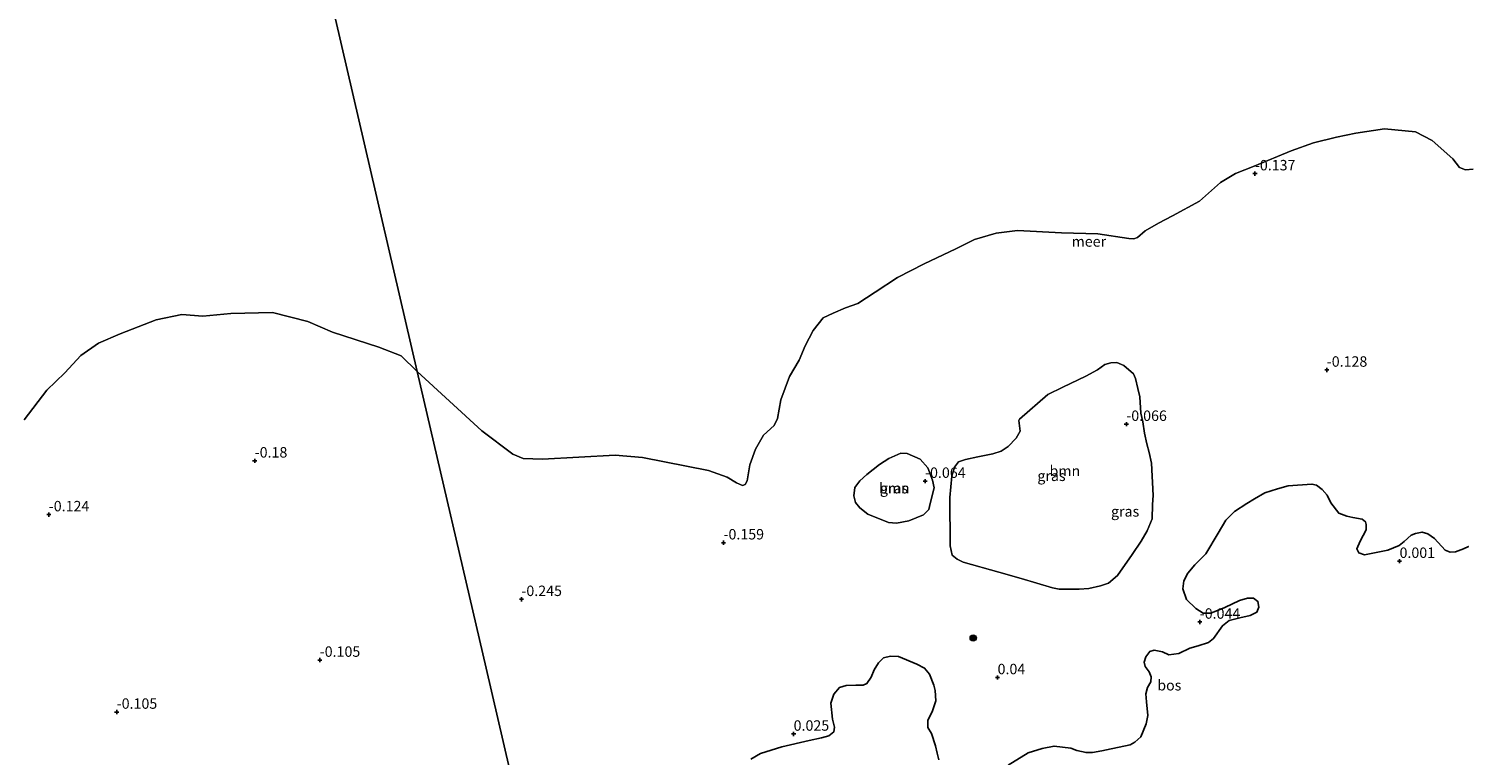
# Model space of a CAD drawing. Units: metres. Extents: x 140000 to 150003, y 474998 to 481251.
# Drawn here: x 141136 to 141481, y 479837 to 480011 of the extents above; entities that cross this region are included whole.
import ezdxf
from ezdxf.enums import TextEntityAlignment as Align

# ---------------------------------------------------------------- set-up
doc = ezdxf.new("R2010")
doc.units = ezdxf.units.M
doc.layers.get('0').update_dxf_attribs({"lineweight": 25})
for name, color, linetype, lineweight in [('B-ME-GR-BOOM-GV-B6', 93, 'Continuous', 18), ('B-ME-GR-BOOM-S-B1', 93, 'Continuous', 18), ('B-ME-IE-GRASLAND-GV-B6', 93, 'Continuous', 18), ('B-ME-IE-HULPGEOMETRIE-L-B1', 53, 'Continuous', 18), ('B-ME-OB-WATERLIJN-L-B1', 133, 'OB-WATERLIJN', 18), ('B-ME-OG-WATER-GV-B6', 153, 'Continuous', 18)]:
    doc.layers.add(name, color=color, linetype=linetype, lineweight=lineweight)
doc.layers.add('B-ME-GR-BOS-GV-B6', color=10, linetype='Continuous')
doc.layers.add('B-ME-GW-HOOGTEPUNT-S-B1', color=10, linetype='Continuous')
doc.styles.add('NLCS-ISO', font='NLCS-ISO.TTF')
doc.linetypes.add('OB-WATERLIJN', pattern='A,10,[32,NLCS.SHX,S=2,R=0,X=0,Y=0],-12', length=22)

# ---------------------------------------------------------------- blocks, each defined once
blk = doc.blocks.new('hoogtepunt')
for p, q in [((-0.5, 0), (0.5, 0)), ((0, 0.5), (0, -0.5))]:
    blk.add_line(p, q)
blk = doc.blocks.new('boom')
h = blk.add_hatch(color=256)
edge = h.paths.add_edge_path()
edge.add_arc((0, 0), 0.75, 0, 360)
blk.add_circle((0, 0), 0.75)

msp = doc.modelspace()

# ---------------------------------------------------------------- linework, layer by layer
at = {"layer": 'B-ME-GR-BOOM-GV-B6'}
for points in [[(141373.508, 479917.197, -0.233), (141380.252, 479923.061, -0.181), (141383.853, 479924.854, -0.156), (141389.387, 479927.455, -0.17), (141392.194, 479929.024, -0.205), (141393.957, 479930.257, -0.223), (141395.385, 479930.65, -0.219), (141396.826, 479930.769, -0.198), (141398.495, 479930.009, -0.181), (141400.839, 479928.01, -0.149), (141401.264, 479926.883, -0.146), (141401.855, 479924.552, -0.121), (141402.299, 479922.548, -0.107), (141402.559, 479918.633, -0.111), (141403.066, 479916.507, -0.111), (141403.421, 479913.79, -0.104), (141404.026, 479911.255, -0.097), (141404.538, 479909.181, -0.107), (141405.115, 479906.621, -0.107), (141405.521, 479898.834, -0.076), (141405.36, 479896.686, -0.079), (141405.262, 479893.256, -0.065), (141404.04, 479890.406, -0.086), (141402.631, 479887.908, -0.079), (141400.5, 479884.737, -0.062), (141396.93, 479879.7, -0.079), (141394.81, 479877.863, -0.083), (141392.914, 479877.185, -0.111), (141390.105, 479876.567, -0.086), (141387.807, 479876.416, -0.079), (141383.001, 479876.41, -0.013), (141381.365, 479876.745, -0.002), (141373.891, 479878.938, -0.016), (141368.588, 479880.508, 0.012), (141359.979, 479882.872, -0.092), (141358.553, 479883.635, -0.096), (141357.409, 479884.565, -0.1), (141356.87, 479886.823, -0.112), (141356.804, 479898.36, -0.108), (141357.299, 479903.513, -0.161), (141357.927, 479905.669, -0.157), (141358.902, 479906.964, -0.132), (141360.578, 479907.505, -0.124), (141363.537, 479908.131, -0.145), (141367.117, 479908.845, -0.157), (141369.145, 479909.509, -0.153), (141370.747, 479910.614, -0.157), (141372.736, 479912.613, -0.157), (141373.62, 479914.288, -0.165), (141373.4, 479916.221, -0.189), (141373.307, 479916.861, -0.234), (141373.508, 479917.197, -0.233)], [(141342.178, 479907.731, -0.16), (141345.111, 479909.053, -0.095), (141346.615, 479908.971, -0.087), (141349.718, 479907.566, -0.075), (141351.514, 479905.507, -0.067), (141352.694, 479902.58, -0.071), (141353.047, 479900.678, -0.112), (141352.137, 479896.931, -0.107), (141351.786, 479895.543, -0.112), (141350.528, 479894.26, -0.103), (141346.959, 479892.827, -0.091), (141344.08, 479892.2, -0.128), (141342.128, 479892.396, -0.144), (141337.157, 479894.398, -0.124), (141335.256, 479895.89, -0.12), (141334.201, 479897.203, -0.132), (141333.844, 479898.782, -0.14), (141334.05, 479900.777, -0.16), (141335.259, 479902.349, -0.16), (141336.965, 479903.94, -0.148), (141339.952, 479906.298, -0.132), (141342.178, 479907.731, -0.16)]]:
    msp.add_polyline3d(points, dxfattribs=at)
at = {"layer": 'B-ME-GR-BOS-GV-B6'}
for points in [[(141370.787, 479834.23, 0.101), (141375.601, 479837.213, 0.106), (141378.962, 479838.204, 0.091), (141381.781, 479838.806, 0.082), (141385.821, 479838.336, 0.02), (141387.251, 479837.76, 0.01), (141389.438, 479837.271, 0.01), (141391.008, 479837.293, -0.018), (141393.203, 479837.652, -0.013), (141395.483, 479838.15, 0.015), (141398.903, 479838.895, 0.034), (141399.971, 479839.15, -0.004), (141401.103, 479839.726, 0.015), (141402.581, 479841.02, -0.004), (141403.852, 479844.168, -0.056), (141404.228, 479846.139, -0.08), (141403.947, 479849.388, -0.08), (141403.762, 479851.343, -0.113), (141404.128, 479852.864, -0.118), (141404.975, 479854.242, -0.113), (141405.004, 479855.401, -0.104), (141404.578, 479856.593, -0.094), (141403.588, 479857.885, -0.104), (141403.371, 479858.892, -0.104), (141403.785, 479860.213, -0.099), (141404.691, 479861.441, -0.08), (141405.738, 479861.785, -0.075), (141407.714, 479861.386, -0.075), (141409.248, 479860.671, -0.099), (141411.67, 479860.967, -0.109), (141414.258, 479862.243, -0.113), (141416.256, 479862.837, -0.118), (141418.722, 479863.638, -0.128), (141419.992, 479864.623, -0.118), (141422.099, 479867.618, -0.109), (141423.689, 479868.938, -0.128), (141426.247, 479869.549, -0.104), (141428.717, 479870.139, -0.094), (141430.306, 479870.871, -0.094), (141430.835, 479872.102, -0.094), (141430.577, 479873.475, -0.099), (141429.51, 479874.302, -0.109), (141428.139, 479874.233, -0.118), (141426.158, 479873.666, -0.109), (141422.673, 479872.012, -0.08), (141419.297, 479870.688, -0.09), (141417.51, 479870.685, -0.104), (141415.714, 479871.808, -0.08), (141413.529, 479873.968, -0.104), (141412.651, 479876.462, -0.128), (141412.866, 479878.418, -0.137), (141413.829, 479880.294, -0.156), (141415.487, 479882.218, -0.118), (141418.161, 479884.903, -0.071), (141421.094, 479889.859, -0.066), (141422.924, 479892.93, -0.104), (141424.965, 479895.016, 0.006), (141427.905, 479896.987, 0.02), (141429.753, 479898.11, -0.009), (141432.27, 479899.487, -0.028), (141435.259, 479900.459, -0.051), (141437.875, 479901.225, -0.09), (141443.521, 479901.608, -0.037), (141444.589, 479901.37, -0.018), (141445.987, 479900.339, 0.029), (141447.193, 479898.934, -0.009), (141448.055, 479897.094, -0.047), (141449.943, 479894.605, -0.128), (141451.871, 479893.913, -0.094), (141453.338, 479893.582, -0.099), (141455.542, 479893.214, -0.099), (141456.329, 479892.579, -0.085), (141456.56, 479891.905, -0.09), (141456.518, 479890.602, -0.08), (141455.092, 479887.91, -0.075), (141454.306, 479886.076, -0.113), (141454.785, 479885.156, -0.151), (141456.105, 479884.648, -0.151), (141461.677, 479885.748, -0.135), (141464.462, 479886.892, -0.057), (141465.646, 479887.86, -0.034), (141467.304, 479889.328, 0.031), (141468.348, 479889.737, 0.036), (141469.907, 479890.086, 0.05), (141471.314, 479889.646, 0.059), (141472.896, 479888.563, 0.031), (141475.451, 479885.795, -0.006), (141476.619, 479885.298, -0.015), (141477.897, 479885.397, -0.015), (141479.815, 479886.061, -0.006), (141481.039, 479886.672, -0.02)], [(141309.189, 479835.658, 0.063), (141311.478, 479837.004, 0.091), (141316.593, 479838.625, 0.058), (141323.145, 479840.142, 0.048), (141326.097, 479840.776, 0.039), (141327.839, 479841.262, 0.006), (141329.02, 479842.226, -0.042), (141329.154, 479843.34, -0.061), (141328.736, 479845.286, -0.075), (141328.344, 479849.096, -0.051), (141329.022, 479851.28, 0.01), (141330.387, 479852.852, 0.063), (141331.968, 479853.323, 0.087), (141334.271, 479853.426, 0.072), (141336.09, 479853.39, -0.056), (141336.972, 479853.836, -0.056), (141337.98, 479855.323, -0.061), (141338.704, 479857.118, -0.099), (141339.737, 479858.799, -0.056), (141340.925, 479859.929, -0.023), (141342.633, 479860.361, -0.023), (141344.557, 479860.279, -0.028), (141348.943, 479858.457, -0.09), (141350.747, 479857.5, -0.075), (141351.918, 479856.04, -0.066), (141352.95, 479853.394, -0.023), (141353.325, 479852.119, -0.013), (141353.443, 479849.655, -0.023), (141352.605, 479847.056, -0.004), (141351.523, 479844.987, -0.009), (141351.538, 479843.251, -0.032), (141352.404, 479841.788, -0.066), (141353.366, 479838.843, -0.013), (141353.775, 479837.13, -0.004), (141354.157, 479835.528, 0.001)]]:
    msp.add_polyline3d(points, dxfattribs=at)
at = {"layer": 'B-ME-IE-GRASLAND-GV-B6'}
for points in [[(141258.214, 479803.714, -0.018), (141245.756, 479857.467, -0.173), (141229.267, 479928.613, -0.28), (141244.701, 479914.333, -0.28), (141252.193, 479908.763, -0.28), (141254.64, 479907.742, -0.28), (141259.229, 479907.605, -0.28), (141276.659, 479908.516, -0.28), (141283.199, 479907.948, -0.28), (141298.983, 479904.881, -0.28), (141303.503, 479903.234, -0.28), (141305.744, 479901.901, -0.28), (141307.13, 479901.261, -0.28), (141307.824, 479901.482, -0.28), (141308.256, 479902.407, -0.28), (141308.906, 479906.26, -0.28), (141310.284, 479909.95, -0.28), (141312.219, 479913.344, -0.28), (141314.711, 479915.657, -0.28), (141315.579, 479917.339, -0.28), (141316.358, 479921.82, -0.28), (141318.417, 479927.354, -0.28), (141320.728, 479931.285, -0.28), (141322.153, 479934.706, -0.28), (141324.051, 479938.409, -0.28), (141326.445, 479941.445, -0.28), (141328.845, 479942.578, -0.28), (141331.859, 479943.876, -0.28), (141334.808, 479944.898, -0.28), (141338.947, 479947.585, -0.28), (141344.271, 479951.097, -0.28), (141350.629, 479954.426, -0.28), (141358.249, 479958.019, -0.28), (141362.696, 479960.201, -0.28), (141367.902, 479961.78, -0.28), (141372.98, 479962.413, -0.28), (141383.578, 479961.824, -0.28), (141392.219, 479961.608, -0.28), (141399.679, 479960.476, -0.28), (141400.867, 479960.349, -0.28), (141401.783, 479960.735, -0.28), (141403.624, 479962.333, -0.28), (141406.754, 479964.163, -0.28), (141410.152, 479965.889, -0.28), (141416.577, 479969.402, -0.28), (141421.599, 479973.869, -0.28), (141425.199, 479976.073, -0.28), (141429.716, 479977.804, -0.28), (141438.523, 479981.512, -0.28), (141443.927, 479983.437, -0.28), (141449.448, 479984.793, -0.28), (141454.062, 479985.726, -0.28), (141460.91, 479986.763, -0.28), (141468.313, 479986.028, -0.28), (141472.322, 479983.941, -0.28), (141477.28, 479979.597, -0.28), (141478.901, 479977.5, -0.28), (141480.278, 479976.895, -0.28), (141482.183, 479977.051, -0.28)], [(141135.164, 479916.98, -0.28), (141140.564, 479924.079, -0.28), (141144.849, 479928.294, -0.28), (141148.696, 479932.407, -0.28), (141152.962, 479935.376, -0.28), (141158.14, 479937.588, -0.28), (141166.732, 479940.937, -0.28), (141172.898, 479942.26, -0.28), (141177.93, 479941.864, -0.28), (141184.633, 479942.506, -0.28), (141194.639, 479942.717, -0.28), (141203.086, 479940.6, -0.28), (141209.002, 479938.048, -0.28), (141220.037, 479934.417, -0.28), (141225.443, 479932.313, -0.28), (141229.267, 479928.613, -0.28)], [(141229.267, 479928.613, -0.28), (141245.756, 479857.467, -0.173), (141258.214, 479803.714, -0.018)], [(141373.508, 479917.197, -0.233), (141373.307, 479916.861, -0.234), (141373.4, 479916.221, -0.189), (141373.62, 479914.288, -0.165), (141372.736, 479912.613, -0.157), (141370.747, 479910.614, -0.157), (141369.145, 479909.509, -0.153), (141367.117, 479908.845, -0.157), (141363.537, 479908.131, -0.145), (141360.578, 479907.505, -0.124), (141358.902, 479906.964, -0.132), (141357.927, 479905.669, -0.157), (141357.299, 479903.513, -0.161), (141356.804, 479898.36, -0.108), (141356.87, 479886.823, -0.112), (141357.409, 479884.565, -0.1), (141358.553, 479883.635, -0.096), (141359.979, 479882.872, -0.092), (141368.588, 479880.508, 0.012), (141373.891, 479878.938, -0.016), (141381.365, 479876.745, -0.002), (141383.001, 479876.41, -0.013), (141387.807, 479876.416, -0.079), (141390.105, 479876.567, -0.086), (141392.914, 479877.185, -0.111), (141394.81, 479877.863, -0.083), (141396.93, 479879.7, -0.079), (141400.5, 479884.737, -0.062), (141402.631, 479887.908, -0.079), (141404.04, 479890.406, -0.086), (141405.262, 479893.256, -0.065), (141405.36, 479896.686, -0.079), (141405.521, 479898.834, -0.076), (141405.115, 479906.621, -0.107), (141404.538, 479909.181, -0.107), (141404.026, 479911.255, -0.097), (141403.421, 479913.79, -0.104), (141403.066, 479916.507, -0.111), (141402.559, 479918.633, -0.111), (141402.299, 479922.548, -0.107), (141401.855, 479924.552, -0.121), (141401.264, 479926.883, -0.146), (141400.839, 479928.01, -0.149), (141398.495, 479930.009, -0.181), (141396.826, 479930.769, -0.198), (141395.385, 479930.65, -0.219), (141393.957, 479930.257, -0.223), (141392.194, 479929.024, -0.205), (141389.387, 479927.455, -0.17), (141383.853, 479924.854, -0.156), (141380.252, 479923.061, -0.181), (141373.508, 479917.197, -0.233)], [(141342.178, 479907.731, -0.16), (141339.952, 479906.298, -0.132), (141336.965, 479903.94, -0.148), (141335.259, 479902.349, -0.16), (141334.05, 479900.777, -0.16), (141333.844, 479898.782, -0.14), (141334.201, 479897.203, -0.132), (141335.256, 479895.89, -0.12), (141337.157, 479894.398, -0.124), (141342.128, 479892.396, -0.144), (141344.08, 479892.2, -0.128), (141346.959, 479892.827, -0.091), (141350.528, 479894.26, -0.103), (141351.786, 479895.543, -0.112), (141352.137, 479896.931, -0.107), (141353.047, 479900.678, -0.112), (141352.694, 479902.58, -0.071), (141351.514, 479905.507, -0.067), (141349.718, 479907.566, -0.075), (141346.615, 479908.971, -0.087), (141345.111, 479909.053, -0.095), (141342.178, 479907.731, -0.16)], [(141481.039, 479886.672, -0.02), (141479.815, 479886.061, -0.006), (141477.897, 479885.397, -0.015), (141476.619, 479885.298, -0.015), (141475.451, 479885.795, -0.006), (141472.896, 479888.563, 0.031), (141471.314, 479889.646, 0.059), (141469.907, 479890.086, 0.05), (141468.348, 479889.737, 0.036), (141467.304, 479889.328, 0.031), (141465.646, 479887.86, -0.034), (141464.462, 479886.892, -0.057), (141461.677, 479885.748, -0.135), (141456.105, 479884.648, -0.151), (141454.785, 479885.156, -0.151), (141454.306, 479886.076, -0.113), (141455.092, 479887.91, -0.075), (141456.518, 479890.602, -0.08), (141456.56, 479891.905, -0.09), (141456.329, 479892.579, -0.085), (141455.542, 479893.214, -0.099), (141453.338, 479893.582, -0.099), (141451.871, 479893.913, -0.094), (141449.943, 479894.605, -0.128), (141448.055, 479897.094, -0.047), (141447.193, 479898.934, -0.009), (141445.987, 479900.339, 0.029), (141444.589, 479901.37, -0.018), (141443.521, 479901.608, -0.037), (141437.875, 479901.225, -0.09), (141435.259, 479900.459, -0.051), (141432.27, 479899.487, -0.028), (141429.753, 479898.11, -0.009), (141427.905, 479896.987, 0.02), (141424.965, 479895.016, 0.006), (141422.924, 479892.93, -0.104), (141421.094, 479889.859, -0.066), (141418.161, 479884.903, -0.071), (141415.487, 479882.218, -0.118), (141413.829, 479880.294, -0.156), (141412.866, 479878.418, -0.137), (141412.651, 479876.462, -0.128), (141413.529, 479873.968, -0.104), (141415.714, 479871.808, -0.08), (141417.51, 479870.685, -0.104), (141419.297, 479870.688, -0.09), (141422.673, 479872.012, -0.08), (141426.158, 479873.666, -0.109), (141428.139, 479874.233, -0.118), (141429.51, 479874.302, -0.109), (141430.577, 479873.475, -0.099), (141430.835, 479872.102, -0.094), (141430.306, 479870.871, -0.094), (141428.717, 479870.139, -0.094), (141426.247, 479869.549, -0.104), (141423.689, 479868.938, -0.128), (141422.099, 479867.618, -0.109), (141419.992, 479864.623, -0.118), (141418.722, 479863.638, -0.128), (141416.256, 479862.837, -0.118), (141414.258, 479862.243, -0.113), (141411.67, 479860.967, -0.109), (141409.248, 479860.671, -0.099), (141407.714, 479861.386, -0.075), (141405.738, 479861.785, -0.075), (141404.691, 479861.441, -0.08), (141403.785, 479860.213, -0.099), (141403.371, 479858.892, -0.104), (141403.588, 479857.885, -0.104), (141404.578, 479856.593, -0.094), (141405.004, 479855.401, -0.104), (141404.975, 479854.242, -0.113), (141404.128, 479852.864, -0.118), (141403.762, 479851.343, -0.113), (141403.947, 479849.388, -0.08), (141404.228, 479846.139, -0.08), (141403.852, 479844.168, -0.056), (141402.581, 479841.02, -0.004), (141401.103, 479839.726, 0.015), (141399.971, 479839.15, -0.004), (141398.903, 479838.895, 0.034), (141395.483, 479838.15, 0.015), (141393.203, 479837.652, -0.013), (141391.008, 479837.293, -0.018), (141389.438, 479837.271, 0.01), (141387.251, 479837.76, 0.01), (141385.821, 479838.336, 0.02), (141381.781, 479838.806, 0.082), (141378.962, 479838.204, 0.091), (141375.601, 479837.213, 0.106), (141370.787, 479834.23, 0.101)], [(141354.157, 479835.528, 0.001), (141353.775, 479837.13, -0.004), (141353.366, 479838.843, -0.013), (141352.404, 479841.788, -0.066), (141351.538, 479843.251, -0.032), (141351.523, 479844.987, -0.009), (141352.605, 479847.056, -0.004), (141353.443, 479849.655, -0.023), (141353.325, 479852.119, -0.013), (141352.95, 479853.394, -0.023), (141351.918, 479856.04, -0.066), (141350.747, 479857.5, -0.075), (141348.943, 479858.457, -0.09), (141344.557, 479860.279, -0.028), (141342.633, 479860.361, -0.023), (141340.925, 479859.929, -0.023), (141339.737, 479858.799, -0.056), (141338.704, 479857.118, -0.099), (141337.98, 479855.323, -0.061), (141336.972, 479853.836, -0.056), (141336.09, 479853.39, -0.056), (141334.271, 479853.426, 0.072), (141331.968, 479853.323, 0.087), (141330.387, 479852.852, 0.063), (141329.022, 479851.28, 0.01), (141328.344, 479849.096, -0.051), (141328.736, 479845.286, -0.075), (141329.154, 479843.34, -0.061), (141329.02, 479842.226, -0.042), (141327.839, 479841.262, 0.006), (141326.097, 479840.776, 0.039), (141323.145, 479840.142, 0.048), (141316.593, 479838.625, 0.058), (141311.478, 479837.004, 0.091), (141309.189, 479835.658, 0.063)]]:
    msp.add_polyline3d(points, dxfattribs=at)
at = {"layer": 'B-ME-IE-HULPGEOMETRIE-L-B1'}
msp.add_polyline3d([(141294.224, 479648.34, 1.11), (141284.525, 479690.188, 1.45), (141282.169, 479700.352, 2.128), (141280.582, 479707.202, 2.63), (141277.893, 479718.804, 2.929), (141276.648, 479724.173, 2.539), (141273.085, 479739.547, 0.223), (141266.692, 479767.133, -0.277), (141258.214, 479803.714, -0.018), (141245.756, 479857.467, -0.173), (141229.267, 479928.613, -0.28), (141180.209, 480140.282, -0.14)], dxfattribs=at)
at = {"layer": 'B-ME-OB-WATERLIJN-L-B1'}
for points in [[(141229.267, 479928.613, -0.28), (141244.701, 479914.333, -0.28), (141252.193, 479908.763, -0.28), (141254.64, 479907.742, -0.28), (141259.229, 479907.605, -0.28), (141276.659, 479908.516, -0.28), (141283.199, 479907.948, -0.28), (141298.983, 479904.881, -0.28), (141303.503, 479903.234, -0.28), (141305.744, 479901.901, -0.28), (141307.13, 479901.261, -0.28), (141307.824, 479901.482, -0.28), (141308.256, 479902.407, -0.28), (141308.906, 479906.26, -0.28), (141310.284, 479909.95, -0.28), (141312.219, 479913.344, -0.28), (141314.711, 479915.657, -0.28), (141315.579, 479917.339, -0.28), (141316.358, 479921.82, -0.28), (141318.417, 479927.354, -0.28), (141320.728, 479931.285, -0.28), (141322.153, 479934.706, -0.28), (141324.051, 479938.409, -0.28), (141326.445, 479941.445, -0.28), (141328.845, 479942.578, -0.28), (141331.859, 479943.876, -0.28), (141334.808, 479944.898, -0.28), (141338.947, 479947.585, -0.28), (141344.271, 479951.097, -0.28), (141350.629, 479954.426, -0.28), (141358.249, 479958.019, -0.28), (141362.696, 479960.201, -0.28), (141367.902, 479961.78, -0.28), (141372.98, 479962.413, -0.28), (141383.578, 479961.824, -0.28), (141392.219, 479961.608, -0.28), (141399.679, 479960.476, -0.28), (141400.867, 479960.349, -0.28), (141401.783, 479960.735, -0.28), (141403.624, 479962.333, -0.28), (141406.754, 479964.163, -0.28), (141410.152, 479965.889, -0.28), (141416.577, 479969.402, -0.28), (141421.599, 479973.869, -0.28), (141425.199, 479976.073, -0.28), (141429.716, 479977.804, -0.28), (141438.523, 479981.512, -0.28), (141443.927, 479983.437, -0.28), (141449.448, 479984.793, -0.28), (141454.062, 479985.726, -0.28), (141460.91, 479986.763, -0.28), (141468.313, 479986.028, -0.28), (141472.322, 479983.941, -0.28), (141477.28, 479979.597, -0.28), (141478.901, 479977.5, -0.28), (141480.278, 479976.895, -0.28), (141482.183, 479977.051, -0.28)], [(141135.164, 479916.98, -0.28), (141140.564, 479924.079, -0.28), (141144.849, 479928.294, -0.28), (141148.696, 479932.407, -0.28), (141152.962, 479935.376, -0.28), (141158.14, 479937.588, -0.28), (141166.732, 479940.937, -0.28), (141172.898, 479942.26, -0.28), (141177.93, 479941.864, -0.28), (141184.633, 479942.506, -0.28), (141194.639, 479942.717, -0.28), (141203.086, 479940.6, -0.28), (141209.002, 479938.048, -0.28), (141220.037, 479934.417, -0.28), (141225.443, 479932.313, -0.28), (141229.267, 479928.613, -0.28)]]:
    msp.add_polyline3d(points, dxfattribs=at)
at = {"layer": 'B-ME-OG-WATER-GV-B6'}
for points in [[(140866.31, 480065.846, -0.14), (141180.209, 480140.282, -0.14), (141229.267, 479928.613, -0.28)], [(141482.183, 479977.051, -0.28), (141480.278, 479976.895, -0.28), (141478.901, 479977.5, -0.28), (141477.28, 479979.597, -0.28), (141472.322, 479983.941, -0.28), (141468.313, 479986.028, -0.28), (141460.91, 479986.763, -0.28), (141454.062, 479985.726, -0.28), (141449.448, 479984.793, -0.28), (141443.927, 479983.437, -0.28), (141438.523, 479981.512, -0.28), (141429.716, 479977.804, -0.28), (141425.199, 479976.073, -0.28), (141421.599, 479973.869, -0.28), (141416.577, 479969.402, -0.28), (141410.152, 479965.889, -0.28), (141406.754, 479964.163, -0.28), (141403.624, 479962.333, -0.28), (141401.783, 479960.735, -0.28), (141400.867, 479960.349, -0.28), (141399.679, 479960.476, -0.28), (141392.219, 479961.608, -0.28), (141383.578, 479961.824, -0.28), (141372.98, 479962.413, -0.28), (141367.902, 479961.78, -0.28), (141362.696, 479960.201, -0.28), (141358.249, 479958.019, -0.28), (141350.629, 479954.426, -0.28), (141344.271, 479951.097, -0.28), (141338.947, 479947.585, -0.28), (141334.808, 479944.898, -0.28), (141331.859, 479943.876, -0.28), (141328.845, 479942.578, -0.28), (141326.445, 479941.445, -0.28), (141324.051, 479938.409, -0.28), (141322.153, 479934.706, -0.28), (141320.728, 479931.285, -0.28), (141318.417, 479927.354, -0.28), (141316.358, 479921.82, -0.28), (141315.579, 479917.339, -0.28), (141314.711, 479915.657, -0.28), (141312.219, 479913.344, -0.28), (141310.284, 479909.95, -0.28), (141308.906, 479906.26, -0.28), (141308.256, 479902.407, -0.28), (141307.824, 479901.482, -0.28), (141307.13, 479901.261, -0.28), (141305.744, 479901.901, -0.28), (141303.503, 479903.234, -0.28), (141298.983, 479904.881, -0.28), (141283.199, 479907.948, -0.28), (141276.659, 479908.516, -0.28), (141259.229, 479907.605, -0.28), (141254.64, 479907.742, -0.28), (141252.193, 479908.763, -0.28), (141244.701, 479914.333, -0.28), (141229.267, 479928.613, -0.28), (141180.209, 480140.282, -0.14)], [(141229.267, 479928.613, -0.28), (141225.443, 479932.313, -0.28), (141220.037, 479934.417, -0.28), (141209.002, 479938.048, -0.28), (141203.086, 479940.6, -0.28), (141194.639, 479942.717, -0.28), (141184.633, 479942.506, -0.28), (141177.93, 479941.864, -0.28), (141172.898, 479942.26, -0.28), (141166.732, 479940.937, -0.28), (141158.14, 479937.588, -0.28), (141152.962, 479935.376, -0.28), (141148.696, 479932.407, -0.28), (141144.849, 479928.294, -0.28), (141140.564, 479924.079, -0.28), (141135.164, 479916.98, -0.28)]]:
    msp.add_polyline3d(points, dxfattribs=at)

# ---------------------------------------------------------------- block references
at = {"layer": 'B-ME-GR-BOOM-S-B1', "rotation": 90}
msp.add_blockref('boom', (141362.411, 479864.718, -0.086), dxfattribs=at)
at = {"layer": 'B-ME-GW-HOOGTEPUNT-S-B1', "rotation": 90}
for p in [(141429.878, 479976.016, -0.137), (141429.878, 479976.016, -0.137), (141447.091, 479928.955, -0.128), (141447.091, 479928.955, -0.128), (141399.085, 479915.967, -0.066), (141399.085, 479915.967, -0.066), (141190.345, 479907.185, -0.18), (141190.345, 479907.185, -0.18), (141350.891, 479902.316, -0.064), (141350.891, 479902.316, -0.064), (141141.029, 479894.291, -0.124), (141141.029, 479894.291, -0.124), (141302.617, 479887.553, -0.159), (141302.617, 479887.553, -0.159), (141464.511, 479883.129, 0.001), (141464.511, 479883.129, 0.001), (141254.217, 479873.992, -0.245), (141254.217, 479873.992, -0.245), (141416.671, 479868.553, -0.044), (141416.671, 479868.553, -0.044), (141205.918, 479859.426, -0.105), (141205.918, 479859.426, -0.105), (141368.247, 479855.251, 0.04), (141368.247, 479855.251, 0.04), (141157.298, 479846.974, -0.105), (141157.298, 479846.974, -0.105), (141319.402, 479841.709, 0.025), (141319.402, 479841.709, 0.025)]:
    msp.add_blockref('hoogtepunt', p, dxfattribs=at)

# ---------------------------------------------------------------- texts
at = {"layer": 'B-ME-GR-BOOM-GV-B6', "ltscale": 0.2, "style": 'NLCS-ISO'}
for p in [(141384.3654, 479904.7615), (141343.5162, 479900.6187)]:
    msp.add_text('bmn', height=2.5, dxfattribs=at).set_placement(p, align=Align.MIDDLE_CENTER)
at = {"layer": 'B-ME-GR-BOS-GV-B6', "ltscale": 0.2, "style": 'NLCS-ISO'}
msp.add_text('bos', height=2.5, dxfattribs=at).set_placement((141409.3759, 479853.3868), align=Align.MIDDLE_CENTER)
at = {"layer": 'B-ME-GW-HOOGTEPUNT-S-B1', "ltscale": 0.2, "style": 'NLCS-ISO'}
for s, p in [('-0.137', (141429.878, 479976.016, -0.137)), ('-0.137', (141429.878, 479976.016, -0.137)), ('-0.128', (141447.091, 479928.955, -0.128)), ('-0.128', (141447.091, 479928.955, -0.128)), ('-0.066', (141399.085, 479915.967, -0.066)), ('-0.066', (141399.085, 479915.967, -0.066)), ('-0.18', (141190.345, 479907.185, -0.18)), ('-0.18', (141190.345, 479907.185, -0.18)), ('-0.064', (141350.891, 479902.316, -0.064)), ('-0.064', (141350.891, 479902.316, -0.064)), ('-0.124', (141141.029, 479894.291, -0.124)), ('-0.124', (141141.029, 479894.291, -0.124)), ('-0.159', (141302.617, 479887.553, -0.159)), ('-0.159', (141302.617, 479887.553, -0.159)), ('0.001', (141464.511, 479883.129, 0.001)), ('0.001', (141464.511, 479883.129, 0.001)), ('-0.245', (141254.217, 479873.992, -0.245)), ('-0.245', (141254.217, 479873.992, -0.245)), ('-0.044', (141416.671, 479868.553, -0.044)), ('-0.044', (141416.671, 479868.553, -0.044)), ('-0.105', (141205.918, 479859.426, -0.105)), ('-0.105', (141205.918, 479859.426, -0.105)), ('0.04', (141368.247, 479855.251, 0.04)), ('0.04', (141368.247, 479855.251, 0.04)), ('-0.105', (141157.298, 479846.974, -0.105)), ('-0.105', (141157.298, 479846.974, -0.105)), ('0.025', (141319.402, 479841.709, 0.025)), ('0.025', (141319.402, 479841.709, 0.025))]:
    msp.add_text(s, height=2.5, dxfattribs=at).set_placement(p, align=Align.BOTTOM_LEFT)
at = {"layer": 'B-ME-IE-GRASLAND-GV-B6', "ltscale": 0.2, "style": 'NLCS-ISO'}
for p in [(141343.4455, 479900.6265), (141381.1625, 479903.5895), (141398.796, 479895.047)]:
    msp.add_text('gras', height=2.5, dxfattribs=at).set_placement(p, align=Align.MIDDLE_CENTER)
at = {"layer": 'B-ME-OG-WATER-GV-B6', "ltscale": 0.2, "style": 'NLCS-ISO'}
msp.add_text('meer', height=2.5, dxfattribs=at).set_placement((141390.1025, 479959.7533), align=Align.MIDDLE_CENTER)

doc.saveas('drawing.dxf')
